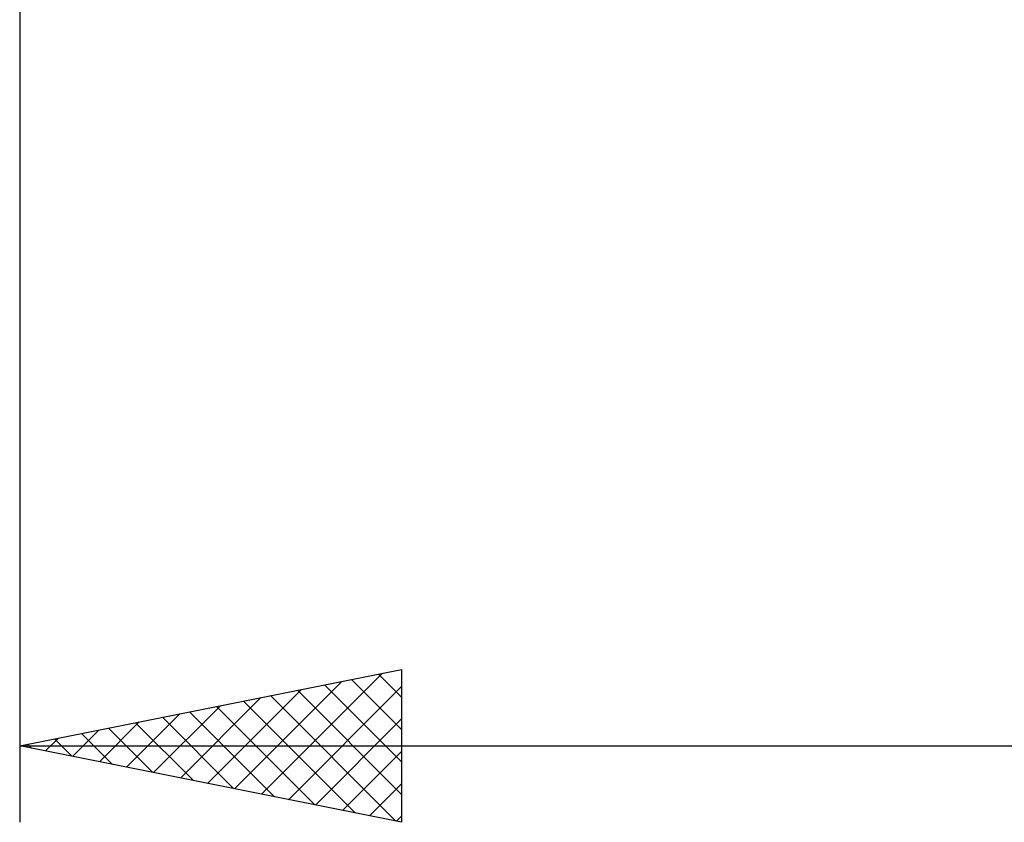
# Model space of a CAD drawing. Units: millimetres. Extents: x -26 to 207, y -40 to 55.
# Drawn here: x 61 to 74, y -16 to -6 of the extents above; entities that cross this region are included whole.
import ezdxf

# ---------------------------------------------------------------- set-up
doc = ezdxf.new("R2010")
doc.units = ezdxf.units.MM
doc.header["$LTSCALE"] = 5.6
doc.layers.add('2', color=7, linetype='CONTINUOUS')

msp = doc.modelspace()

# ---------------------------------------------------------------- linework, layer by layer
at = {"layer": '2', "color": 7, "linetype": 'CONTINUOUS', "lineweight": 25}
for p, q in [((61, -0.9), (61, -16)), ((61, -15), (66, -14)), ((64.166, -15.633), (65.748, -14.05)), ((66, -14), (66, -16)), ((63.812, -15.562), (65.218, -14.156)), ((65.344, -14.131), (66, -14.787)), ((65.698, -14.06), (66, -14.363)), ((63.459, -15.492), (64.688, -14.262)), ((64.519, -15.704), (66, -14.223)), ((64.637, -14.273), (66, -15.635)), ((64.991, -14.202), (66, -15.211)), ((63.105, -15.421), (64.157, -14.369)), ((63.93, -14.414), (65.395, -15.879)), ((64.284, -14.343), (65.926, -15.985)), ((62.751, -15.35), (63.627, -14.475)), ((63.223, -14.555), (64.335, -15.667)), ((63.577, -14.485), (64.865, -15.773)), ((62.044, -15.209), (62.566, -14.687)), ((62.398, -15.28), (63.097, -14.581)), ((62.869, -14.626), (63.804, -15.561)), ((64.873, -15.775), (66, -14.647)), ((61.691, -15.138), (62.036, -14.793)), ((62.162, -14.768), (62.744, -15.349)), ((62.516, -14.697), (63.274, -15.455)), ((61.337, -15.067), (61.506, -14.899)), ((61.455, -14.909), (61.683, -15.137)), ((61.809, -14.838), (62.213, -15.243)), ((61, -15), (100, -15)), ((66, -16), (61, -15)), ((61.102, -14.98), (61.153, -15.031)), ((65.226, -15.845), (66, -15.072)), ((65.58, -15.916), (66, -15.496)), ((65.933, -15.987), (66, -15.92))]:
    msp.add_line(p, q, dxfattribs=at)

doc.saveas('drawing.dxf')
